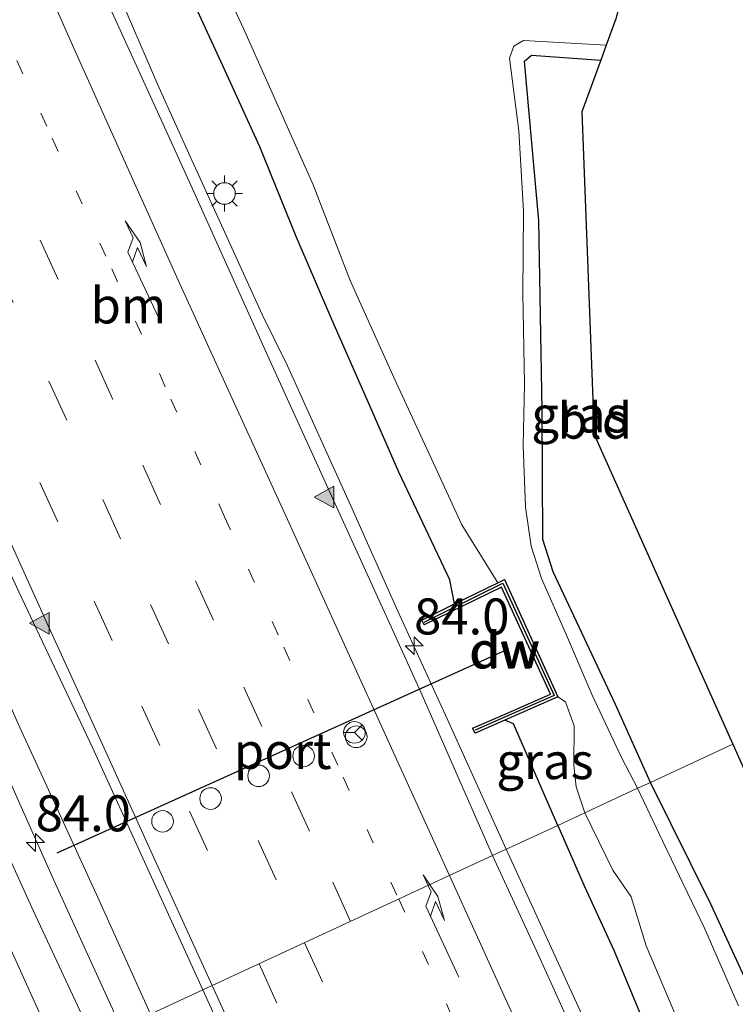
# Model space of a CAD drawing. Units: metres. Extents: x 139998 to 143378, y 431250 to 437442.
# Drawn here: x 140931 to 140981, y 435503 to 435571 of the extents above; entities that cross this region are included whole.
import ezdxf
from ezdxf.enums import TextEntityAlignment as Align

# ---------------------------------------------------------------- set-up
doc = ezdxf.new("R2010")
doc.units = ezdxf.units.M
doc.linetypes.add('VW-1-3_STREEP', pattern=[4, 1, -3])
doc.linetypes.add('VW-3-9_STREEP', pattern=[12, 3, -9])
doc.layers.get('0').update_dxf_attribs({"lineweight": 25})
for name, color, linetype, lineweight in [('B-ME-AM-KILOMETR-S-B1', 7, 'Continuous', 18), ('B-ME-BV-GELEIDECONSTRUCTIE-GELEIDERAIL-L-B1', 213, 'BV-GELEIDERAIL', 18), ('B-ME-GC-DAMWAND-GV-B6', 10, 'Continuous', 25), ('B-ME-GC-DAMWAND-L-B1', 10, 'Continuous', 25), ('B-ME-GW-INSTEEKWATERGANG-L-B1', 10, 'Continuous', 25), ('B-ME-IE-GRASLAND-GV-B6', 93, 'Continuous', 18), ('B-ME-IE-GRONDWERKLIJN-GROND_INGERICHT-GV-B6', 253, 'Continuous', 18), ('B-ME-IE-HULPGEOMETRIE-L-B1', 53, 'Continuous', 18), ('B-ME-IE-MEUBILAIR_WEGMEUBILAIR-LICHTMAST-S-B1', 8, 'Continuous', 18), ('B-ME-KG-KADASTRAAL-OPNAMEDTMGRENS-L-B1', 10, 'Continuous', 25), ('B-ME-OG-WATER-GV-B6', 153, 'Continuous', 18), ('B-ME-VH-VERH_SOORT-BITUMEN-GV-B6', 8, 'IE-TERREINAFSCHEIDING-NATUURLIJK-HOUTWAL', 18), ('B-ME-VW-DRIP-S-B1', 8, 'Continuous', 18), ('B-ME-VW-MARKERING-13STREEP-045-L-B1', 255, 'VW-1-3_STREEP', 18), ('B-ME-VW-MARKERING-39STREEP-015-L-B1', 255, 'VW-3-9_STREEP', 18), ('B-ME-VW-MARKERING-PIJLRE750-S-B1', 7, 'Continuous', 18), ('B-ME-VW-MARKERING-STREEP-015-L-B1', 7, 'Continuous', 18), ('B-ME-VW-MARKERING-VLAKMARK-S-B1', 7, 'Continuous', 18), ('B-ME-VW-MEUBILAIR_WEGMEUBILAIR-RONA-S-B1', 8, 'Continuous', 18), ('B-ME-VW-PORTAAL-L-B1', 10, 'Continuous', 25)]:
    doc.layers.add(name, color=color, linetype=linetype, lineweight=lineweight)
doc.styles.add('NLCS-ISO', font='NLCS-ISO.TTF')
doc.linetypes.add('BV-GELEIDERAIL', pattern='A,10,-3,[108,NLCS.SHX,S=1,R=0,X=0,Y=0],-3', length=16)
doc.linetypes.add('IE-TERREINAFSCHEIDING-NATUURLIJK-HOUTWAL', pattern='A,7,-1.5,[67,NLCS.SHX,S=0.75,R=45,X=0,Y=0],-1.5,7,-1.5,[70,NLCS.SHX,S=0.75,R=0,X=0,Y=0],-1.5', length=20)

# ---------------------------------------------------------------- blocks, each defined once
blk = doc.blocks.new('dtb')
blk.add_circle((0, 0), 0.75)
blk = doc.blocks.new('wegwijzer')
for q in [(0, 0.75), (-0.53, -0.53), (0.53, -0.53)]:
    blk.add_line((0, 0), q)
blk.add_circle((0, 0), 0.75)
blk = doc.blocks.new('hecto')
for p, q in [((0, 0.625), (-0.625, 0)), ((0, -0.625), (0, 0.625)), ((-0.625, 0), (0.625, 0)), ((0.625, 0), (0, -0.625))]:
    blk.add_line(p, q)
blk = doc.blocks.new('verfsymbol')
for color in [252, 253]:
    blk.add_hatch(color=color).paths.add_polyline_path([(0.75, -0.625), (0, 0.75), (-0.75, -0.625)])
blk.add_lwpolyline([(0.75, -0.625), (0, 0.75), (-0.75, -0.625)], close=True)
blk = doc.blocks.new('lantaarnpaal')
for p, q in [((-0.884, 0.884), (-0.53, 0.53)), ((0, 0.75), (0, 1.25)), ((0.53, 0.53), (0.884, 0.884)), ((-0.75, 0), (-1.25, 0)), ((0.75, 0), (1.25, 0)), ((-0.53, -0.53), (-0.884, -0.884)), ((0.53, -0.53), (0.884, -0.884)), ((0, -0.75), (0, -1.25))]:
    blk.add_line(p, q)
blk.add_circle((0, 0), 0.75)
blk = doc.blocks.new('pijlr')
for p, q in [((0, 0, 0.1), (5.45, 0, 0.1)), ((5.45, -0.75, 0.1), (4.7, 0, 0.1)), ((6.2, -0.75, 0.1), (5.45, 0, 0.1)), ((4, -0.75, 0.1), (5.45, -0.75, 0.1)), ((5.7, -1.05, 0.1), (4, -0.75, 0.1)), ((7.5, -0.75, 0.1), (5.7, -1.05, 0.1)), ((7.5, -0.75, 0.1), (6.2, -0.75, 0.1))]:
    blk.add_line(p, q)

msp = doc.modelspace()

# ---------------------------------------------------------------- linework, layer by layer
at = {"layer": 'B-ME-BV-GELEIDECONSTRUCTIE-GELEIDERAIL-L-B1'}
for points in [[(140965.207, 435513.8452, 2.4765), (140960.9995, 435523.156, 2.5311), (140957.6863, 435530.3788, 2.4681), (140954.4124, 435537.6981, 2.4681), (140951.6322, 435543.832, 2.4681), (140950.0169, 435547.4243, 2.4681), (140948.257, 435551.0075, 2.4681), (140946.0357, 435555.8775, 2.4681), (140943.2624, 435561.9667, 2.4051), (140941.0821, 435566.8021, 2.4681), (140938.4337, 435572.9204, 2.4681), (140935.6582, 435579.0217, 2.5626), (140932.8876, 435585.0757, 2.5941), (140930.0654, 435591.1244, 2.5941), (140928.279, 435594.7486, 2.5941), (140925.4986, 435600.7849, 2.5941), (140922.7165, 435606.873, 2.5941), (140920.5796, 435611.7611, 2.5941), (140919.1486, 435615.4428, 2.4996), (140917.6536, 435619.1291, 2.3421), (140916.1331, 435622.8542, 2.2476), (140914.5965, 435626.5443, 2.0901), (140912.9937, 435630.4927, 1.9641)], [(140940.5088, 435502.3937, 2.8073), (140936.8772, 435510.4466, 2.76), (140934.0859, 435516.5037, 2.76), (140931.3196, 435522.5599, 2.76), (140928.6151, 435528.6452, 2.76), (140926.3846, 435533.5147, 2.7949), (140924.1601, 435538.329, 2.8646), (140921.3462, 435544.4272, 2.8995), (140919.1627, 435549.3176, 2.9693), (140916.9315, 435554.1087, 3.0041), (140914.1741, 435560.2283, 3.0041), (140911.4163, 435566.2599, 3.0041), (140909.2251, 435571.1035, 3.0041), (140907.02, 435575.9704, 3.039)], [(140905.0725, 435574.5994, 2.9164), (140907.3111, 435569.7667, 2.8849), (140910.1133, 435563.6983, 2.8534), (140912.6778, 435558.0499, 2.8219), (140915.4424, 435551.9698, 2.7904), (140917.6209, 435547.1263, 2.7904), (140919.8597, 435542.285, 2.7904), (140922.0718, 435537.4202, 2.7904), (140924.2996, 435532.5509, 2.7904), (140926.5141, 435527.7139, 2.7904), (140928.1731, 435524.0878, 2.7904), (140929.8665, 435520.4416, 2.7904), (140931.5082, 435516.7933, 2.7904), (140933.6666, 435511.9416, 2.7904), (140935.888, 435507.0717, 2.7589), (140938.4555, 435501.4416, 2.787)], [(140965.207, 435513.8452, 2.4765), (140969.8334, 435503.7238, 2.4765), (140974.276, 435494.0172, 2.4484), (140979.2567, 435483.1276, 2.4203), (140983.6849, 435473.3922, 2.4203), (140987.5663, 435464.8651, 2.4203), (140990.8784, 435457.6087, 2.364), (140993.6491, 435451.5007, 2.364), (140996.9586, 435444.2237, 2.3359), (141001.3734, 435434.5108, 2.3078), (141004.1381, 435428.478, 2.3359), (141007.4802, 435421.1995, 2.3078), (141010.7698, 435413.9237, 2.2796), (141014.0819, 435406.621, 2.2796)]]:
    msp.add_polyline3d(points, dxfattribs=at)
at = {"layer": 'B-ME-GC-DAMWAND-GV-B6'}
msp.add_polyline3d([(140965.085, 435532.579, -0.1658), (140968.793, 435524.435, -0.1658), (140965.1202, 435522.8178, 1.5652), (140963.053, 435521.917, 1.6471), (140962.871, 435522.254, 1.6471), (140964.9651, 435523.172, 1.5652), (140968.289, 435524.629, 1.6054), (140964.881, 435532.061, 1.5807), (140961.2715, 435530.2942, 1.5599), (140959.508, 435529.431, 1.6133), (140959.352, 435529.756, 1.6133), (140961.1009, 435530.6402, 1.5599), (140961.62, 435530.9026, 1.5318), (140964.6314, 435532.3595, -0.1658), (140965.085, 435532.579, -0.1658)], dxfattribs=at)
at = {"layer": 'B-ME-GC-DAMWAND-L-B1'}
msp.add_polyline3d([(140959.5115, 435529.6337, 1.6184), (140961.3244, 435530.5276, 1.7312), (140964.965, 435532.325, 1.7312), (140968.542, 435524.526, 1.7312), (140965.2043, 435523.0596, 1.7312), (140963.0443, 435522.1213, 1.6502)], dxfattribs=at)
at = {"layer": 'B-ME-GW-INSTEEKWATERGANG-L-B1'}
for points in [[(140961.62, 435530.9026, 1.5318), (140961.2906, 435532.5547, 1.5318), (140957.7548, 435540.0404, 1.5318), (140955.5843, 435545.018, 1.5318), (140953.1047, 435550.6435, 1.5318), (140950.6297, 435556.4202, 1.4835), (140948.095, 435562.6373, 1.4835), (140945.6819, 435567.9208, 1.4835), (140943.242, 435573.2775, 1.4835)], [(140975.228, 435518.4916, 0.8), (140972.7894, 435523.9048, 0.8), (140968.462, 435533.1148, 0.7342), (140967.7623, 435535.3596, 0.7725), (140967.7129, 435544.3561, 0.7065), (140967.4759, 435557.5048, 0.7275), (140966.4881, 435568.6063, 0.6208), (140966.9672, 435569.0257, 0.6208), (140971.775, 435568.6601, 0.797)], [(140968.7916, 435515.5073, 1.4073), (140965.7082, 435522.5652, 1.5667), (140965.1202, 435522.8178, 1.5652)], [(141076.719, 435306.9845, 0.8891), (141073.1733, 435306.5204, 0.794), (141072.0691, 435306.573, 0.794), (141071.4663, 435307.258, 0.794), (141068.847, 435313.193, 0.938), (141063.34, 435324.748, 0.759), (141057.349, 435337.795, 0.76), (141052.162, 435349.423, 0.787), (141048, 435358.57, 0.756), (141042.918, 435369.861, 0.795), (141037.538, 435381.929, 0.793), (141031.631, 435395.426, 0.893), (141024.886, 435410.336, 0.977), (141019.228, 435422.704, 0.996), (141012.74, 435436.529, 0.823), (141006.043, 435451.265, 0.809), (140999.335, 435466.126, 0.764), (140992.856, 435480.393, 0.842), (140986.064, 435495.597, 0.811), (140979.448, 435509.993, 0.796), (140975.228, 435518.4916, 0.8)], [(140968.7916, 435515.5073, 1.4073), (140970.6573, 435511.2507, 1.4073), (140972.6817, 435506.8324, 1.4073), (140974.7534, 435501.8522, 1.4073), (140976.9077, 435497.2755, 1.2543), (140979.0605, 435492.8958, 1.2161), (140981.0209, 435489.0408, 1.2161), (140983.3512, 435484.8924, 1.1396)]]:
    msp.add_polyline3d(points, dxfattribs=at)
at = {"layer": 'B-ME-IE-GRASLAND-GV-B6'}
for points in [[(140865.995, 435675.289, 2.683), (140871.418, 435663.683, 2.694), (140877.603, 435650.123, 2.671), (140882.969, 435638.221, 2.653), (140888.934, 435624.945, 2.627), (140894.327, 435613.156, 2.593), (140900.861, 435598.865, 2.57), (140905.991, 435587.605, 2.52), (140911.2369, 435575.9667, 2.4727), (140915.3909, 435566.8704, 2.4615), (140919.5239, 435557.7641, 2.4499), (140923.6364, 435548.6487, 2.4508), (140927.1647, 435540.8163, 2.409), (140931.3523, 435531.7374, 2.3635), (140936.4656, 435520.9161, 2.4037), (140940.1955, 435512.712, 2.3852), (140944.1267, 435504.0711, 2.3835)], [(140944.1267, 435504.0711, 2.3835), (140936.5642, 435500.5647, 2.069), (140932.3794, 435509.5331, 2.1218), (140929.1769, 435516.5307, 2.1218), (140926.4169, 435522.4997, 2.1218), (140923.8243, 435528.0766, 2.1218), (140920.2454, 435536.0864, 2.1218), (140915.5104, 435546.8672, 2.1291), (140911.3863, 435555.9774, 2.1148), (140907.1766, 435565.048, 2.1499), (140903.0728, 435574.1674, 2.1478), (140898.918, 435583.2634, 2.176), (140894.9007, 435592.4218, 2.1871), (140890.6114, 435601.4568, 2.191), (140886.5328, 435610.5874, 2.2122), (140882.3549, 435619.6225, 2.2357), (140878.216, 435628.7255, 2.259), (140874.1251, 435637.8504, 2.2703), (140869.9936, 435646.936, 2.2861), (140865.8844, 435656.0795, 2.2863), (140861.6412, 435665.1346, 2.3105), (140857.4103, 435674.1754, 2.2855)], [(140903.855, 435670.9091, -0.1658), (140906.7001, 435663.4581, -0.1658), (140910.1454, 435654.5722, -0.1658), (140913.7546, 435646.0533, -0.1658), (140917.0384, 435638.2191, -0.1658), (140919.6088, 435632.0452, -0.1658), (140921.8218, 435626.8257, -0.1658), (140926.1984, 435617.4611, -0.1658), (140928.7723, 435612.0361, -0.1658), (140932.9824, 435602.3796, -0.1658), (140937.1215, 435593.2398, -0.1658), (140940.4436, 435585.4935, -0.1658), (140943.0606, 435579.2309, -0.1658), (140946.9577, 435570.8744, -0.1658), (140951.7978, 435560.0189, -0.1658), (140954.3702, 435553.3711, -0.1658), (140957.4307, 435546.5724, -0.1658), (140960.1282, 435540.7093, -0.1658), (140962.1245, 435536.384, -0.1658), (140964.6314, 435532.3595, -0.1658)], [(140959.352, 435529.756, 1.6133), (140959.508, 435529.431, 1.6133), (140961.2715, 435530.2942, 1.5599), (140964.881, 435532.061, 1.5807), (140968.289, 435524.629, 1.6054), (140964.9651, 435523.172, 1.5652), (140962.871, 435522.254, 1.6471), (140963.053, 435521.917, 1.6471), (140965.1202, 435522.8178, 1.5652), (140965.7082, 435522.5652, 1.5667), (140968.7916, 435515.5073, 1.4073), (140964.259, 435513.4057, 1.8309), (140959.2898, 435524.7493, 1.8433), (140957.221, 435529.3012, 1.8402), (140953.0778, 435538.4028, 1.8618), (140948.9388, 435547.5059, 1.877), (140945.8405, 435554.3362, 1.8959), (140943.4298, 435559.7215, 1.9073), (140941.3602, 435564.2733, 1.9081), (140937.2071, 435573.3693, 1.9419)], [(140964.6314, 435532.3595, -0.1658), (140961.62, 435530.9026, 1.5318), (140961.2906, 435532.5547, 1.5318), (140957.7548, 435540.0404, 1.5318), (140955.5843, 435545.018, 1.5318), (140953.1047, 435550.6435, 1.5318), (140950.6297, 435556.4202, 1.4835), (140948.095, 435562.6373, 1.4835), (140945.6819, 435567.9208, 1.4835), (140943.242, 435573.2775, 1.4835)], [(140943.242, 435573.2775, 1.4835), (140945.6819, 435567.9208, 1.4835), (140948.095, 435562.6373, 1.4835), (140950.6297, 435556.4202, 1.4835), (140953.1047, 435550.6435, 1.5318), (140955.5843, 435545.018, 1.5318), (140957.7548, 435540.0404, 1.5318), (140961.2906, 435532.5547, 1.5318), (140961.62, 435530.9026, 1.5318), (140961.1009, 435530.6402, 1.5599), (140959.352, 435529.756, 1.6133)], [(140972.1544, 435569.706, -0.1658), (140971.775, 435568.6601, 0.797), (140966.9672, 435569.0257, 0.6208), (140966.4881, 435568.6063, 0.6208), (140967.4759, 435557.5048, 0.7275), (140967.7129, 435544.3561, 0.7065), (140967.7623, 435535.3596, 0.7725), (140968.462, 435533.1148, 0.7342), (140972.7894, 435523.9048, 0.8), (140975.228, 435518.4916, 0.8), (140974.3372, 435518.0785, -0.0883), (140973.2096, 435520.2168, -0.1658), (140971.1789, 435524.5521, -0.1658), (140969.3218, 435528.8744, -0.1658), (140967.6531, 435532.6569, -0.1658), (140966.9406, 435534.9116, -0.1658), (140966.5567, 435537.6074, -0.1658), (140966.3881, 435541.8969, -0.1658), (140966.485, 435546.1644, -0.1658), (140966.3725, 435552.4652, -0.1658), (140966.4202, 435558.1673, -0.1658), (140966.097, 435563.7684, -0.1658), (140965.4386, 435568.8184, -0.1658), (140965.7415, 435569.6406, -0.1658), (140966.403, 435570.0301, -0.1658), (140972.1544, 435569.706, -0.1658)], [(140970.6809, 435516.3833, -0.0883), (140968.7916, 435515.5073, 1.4073), (140965.7082, 435522.5652, 1.5667), (140965.1202, 435522.8178, 1.5652), (140968.793, 435524.435, -0.1658), (140969.3228, 435524.0878, -0.1658), (140969.9386, 435522.4163, -0.1658), (140969.915, 435519.6988, -0.1658), (140970.0743, 435518.1738, -0.1658), (140970.6809, 435516.3833, -0.0883)], [(140981.3424, 435502.9682, -0.0883), (140978.9729, 435508.3568, -0.0883), (140976.0853, 435514.3798, -0.0883), (140974.3372, 435518.0785, -0.0883), (140975.228, 435518.4916, 0.8), (140979.448, 435509.993, 0.796), (140986.064, 435495.597, 0.811)], [(140983.3512, 435484.8924, 1.1396), (140981.0209, 435489.0408, 1.2161), (140979.0605, 435492.8958, 1.2161), (140976.9077, 435497.2755, 1.2543), (140974.7534, 435501.8522, 1.4073), (140972.6817, 435506.8324, 1.4073), (140970.6573, 435511.2507, 1.4073), (140968.7916, 435515.5073, 1.4073), (140970.6809, 435516.3833, -0.0883), (140972.6064, 435512.3848, -0.0883), (140973.8939, 435510.5347, -0.0883), (140974.9391, 435507.1247, -0.0883), (140977.3773, 435501.3412, -0.0883), (140979.8002, 435496.6173, -0.0883), (140981.209, 435493.2824, -0.0883)], [(140984.6062, 435468.8004, 1.6857), (140979.2302, 435480.6593, 1.7048), (140975.7718, 435488.2936, 1.7322), (140971.4119, 435497.7309, 1.7611), (140967.4449, 435506.4835, 1.8073), (140964.259, 435513.4057, 1.8309), (140968.7916, 435515.5073, 1.4073), (140970.6573, 435511.2507, 1.4073), (140972.6817, 435506.8324, 1.4073), (140974.7534, 435501.8522, 1.4073), (140976.9077, 435497.2755, 1.2543), (140979.0605, 435492.8958, 1.2161), (140981.0209, 435489.0408, 1.2161), (140983.3512, 435484.8924, 1.1396)], [(140981.7847, 435401.2003, 2.0299), (140977.6104, 435410.2859, 2.0633), (140973.4752, 435419.3926, 2.0571), (140969.3012, 435428.481, 2.0752), (140965.1425, 435437.5866, 2.0911), (140960.9734, 435446.6765, 2.0923), (140954.821, 435460.3586, 2.0728), (140950.6423, 435469.4449, 2.0916), (140946.452, 435478.5225, 2.0959), (140944.3886, 435483.0804, 2.084), (140940.2422, 435492.1761, 2.0938), (140936.5642, 435500.5647, 2.069), (140944.1267, 435504.0711, 2.3835), (140947.6618, 435496.3202, 2.3849), (140951.3831, 435488.1204, 2.3755), (140955.1252, 435479.9064, 2.3564), (140958.8578, 435471.7139, 2.3341), (140962.5727, 435463.5449, 2.3381), (140965.4639, 435456.6197, 2.2505), (140969.5869, 435447.5099, 2.2336), (140973.756, 435438.4213, 2.2204), (140976.8547, 435431.5912, 2.2158), (140981.0062, 435422.4935, 2.1996), (140985.1521, 435413.3933, 2.1965)]]:
    msp.add_polyline3d(points, dxfattribs=at)
at = {"layer": 'B-ME-IE-GRONDWERKLIJN-GROND_INGERICHT-GV-B6'}
for points in [[(140980.9441, 435521.1426, 0.8363), (140975.228, 435518.4916, 0.8), (140972.7894, 435523.9048, 0.8), (140968.462, 435533.1148, 0.7342), (140967.7623, 435535.3596, 0.7725), (140967.7129, 435544.3561, 0.7065), (140967.4759, 435557.5048, 0.7275), (140966.4881, 435568.6063, 0.6208), (140966.9672, 435569.0257, 0.6208), (140971.775, 435568.6601, 0.797), (140970.4723, 435565.0695, 0.8726), (140971.3184, 435542.6663, 0.8726), (140980.9441, 435521.1426, 0.8363)], [(141031.631, 435395.426, 0.893), (141024.886, 435410.336, 0.977), (141019.228, 435422.704, 0.996), (141012.74, 435436.529, 0.823), (141006.043, 435451.265, 0.809), (140999.335, 435466.126, 0.764), (140992.856, 435480.393, 0.842), (140986.064, 435495.597, 0.811), (140979.448, 435509.993, 0.796), (140975.228, 435518.4916, 0.8), (140980.9441, 435521.1426, 0.8363), (140992.916, 435494.3729, 0.9385), (141004.8879, 435467.6031, 0.9315), (141016.8597, 435440.8334, 0.9244), (141028.8316, 435414.0636, 0.9174), (141040.8035, 435387.2938, 0.9103)]]:
    msp.add_polyline3d(points, dxfattribs=at)
at = {"layer": 'B-ME-IE-HULPGEOMETRIE-L-B1'}
msp.add_polyline3d([(140897.877, 435482.627, 0.911), (140903.9533, 435485.4479, 0.6636), (140905.0376, 435485.9647, -0.1477), (140907.9229, 435487.2904, -0.1477), (140909.6156, 435488.0717, 0.9683), (140914.6545, 435490.406, 1.5689), (140936.5642, 435500.5647, 2.069), (140944.1267, 435504.0711, 2.3835), (140964.259, 435513.4057, 1.8309), (140968.7916, 435515.5073, 1.4073), (140970.6809, 435516.3833, -0.0883), (140974.3372, 435518.0785, -0.0883), (140975.228, 435518.4916, 0.8), (140980.9441, 435521.1426, 0.8363)], dxfattribs=at)
at = {"layer": 'B-ME-KG-KADASTRAAL-OPNAMEDTMGRENS-L-B1'}
msp.add_polyline3d([(140901.8207, 435696.2837, 0.8726), (140921.7134, 435650.6039, 0.8726), (140936.5479, 435616.5354, 0.8726), (140939.2153, 435612.1573, 0.8726), (140949.9104, 435599.6937, 0.8726), (140971.4388, 435574.9322, 0.7899), (140972.4243, 435574.4731, 0.8145), (140972.6776, 435573.8605, 0.6762), (140973.0342, 435572.998, -0.1658), (140973.1375, 435572.7483, -0.1658), (140972.8221, 435571.5464, -0.1658), (140972.1544, 435569.706, -0.1658), (140971.775, 435568.6601, 0.797), (140970.4723, 435565.0695, 0.8726), (140971.3184, 435542.6663, 0.8726), (140980.9441, 435521.1426, 0.8363), (140992.916, 435494.3729, 0.9385), (141004.8878, 435467.6031, 0.9315), (141016.8597, 435440.8334, 0.9244), (141028.8316, 435414.0636, 0.9174), (141040.8034, 435387.2938, 0.9103)], dxfattribs=at)
msp.add_polyline3d([(140901.8207, 435696.2837, 0.8726), (140921.7134, 435650.6039, 0.8726), (140936.5479, 435616.5354, 0.8726), (140939.2153, 435612.1573, 0.8726), (140949.9104, 435599.6937, 0.8726), (140971.4388, 435574.9322, 0.7899), (140972.4243, 435574.4731, 0.8145), (140972.6776, 435573.8605, 0.6762), (140973.0342, 435572.998, -0.1658), (140973.1375, 435572.7483, -0.1658), (140972.8221, 435571.5464, -0.1658), (140972.1544, 435569.706, -0.1658), (140971.775, 435568.6601, 0.797), (140970.4723, 435565.0695, 0.8726), (140971.3184, 435542.6663, 0.8726), (140980.9441, 435521.1426, 0.8363), (140992.916, 435494.3729, 0.9385), (141004.8878, 435467.6031, 0.9315), (141016.8597, 435440.8334, 0.9244), (141028.8316, 435414.0636, 0.9174), (141040.8034, 435387.2938, 0.9103)], dxfattribs=at)
msp.add_polyline3d([(140901.8207, 435696.2837, 0.8726), (140921.7134, 435650.6039, 0.8726), (140936.5479, 435616.5354, 0.8726), (140939.2153, 435612.1573, 0.8726), (140949.9104, 435599.6937, 0.8726), (140971.4388, 435574.9322, 0.7899), (140972.4243, 435574.4731, 0.8145), (140972.6776, 435573.8605, 0.6762), (140973.0342, 435572.998, -0.1658), (140973.1375, 435572.7483, -0.1658), (140972.8221, 435571.5464, -0.1658), (140972.1544, 435569.706, -0.1658), (140971.775, 435568.6601, 0.797), (140970.4723, 435565.0695, 0.8726), (140971.3184, 435542.6663, 0.8726), (140980.9441, 435521.1426, 0.8363), (140992.916, 435494.3729, 0.9385), (141004.8878, 435467.6031, 0.9315), (141016.8597, 435440.8334, 0.9244), (141028.8316, 435414.0636, 0.9174), (141040.8034, 435387.2938, 0.9103)], dxfattribs=at)
msp.add_polyline3d([(140901.8207, 435696.2837, 0.8726), (140921.7134, 435650.6039, 0.8726), (140936.5479, 435616.5354, 0.8726), (140939.2153, 435612.1573, 0.8726), (140949.9104, 435599.6937, 0.8726), (140971.4388, 435574.9322, 0.7899), (140972.4243, 435574.4731, 0.8145), (140972.6776, 435573.8605, 0.6762), (140973.0342, 435572.998, -0.1658), (140973.1375, 435572.7483, -0.1658), (140972.8221, 435571.5464, -0.1658), (140972.1544, 435569.706, -0.1658), (140971.775, 435568.6601, 0.797), (140970.4723, 435565.0695, 0.8726), (140971.3184, 435542.6663, 0.8726), (140980.9441, 435521.1426, 0.8363), (140992.916, 435494.3729, 0.9385), (141004.8878, 435467.6031, 0.9315), (141016.8597, 435440.8334, 0.9244), (141028.8316, 435414.0636, 0.9174), (141040.8034, 435387.2938, 0.9103)], dxfattribs=at)
msp.add_polyline3d([(140901.8207, 435696.2837, 0.8726), (140921.7134, 435650.6039, 0.8726), (140936.5479, 435616.5354, 0.8726), (140939.2153, 435612.1573, 0.8726), (140949.9104, 435599.6937, 0.8726), (140971.4388, 435574.9322, 0.7899), (140972.4243, 435574.4731, 0.8145), (140972.6776, 435573.8605, 0.6762), (140973.0342, 435572.998, -0.1658), (140973.1375, 435572.7483, -0.1658), (140972.8221, 435571.5464, -0.1658), (140972.1544, 435569.706, -0.1658), (140971.775, 435568.6601, 0.797), (140970.4723, 435565.0695, 0.8726), (140971.3184, 435542.6663, 0.8726), (140980.9441, 435521.1426, 0.8363), (140992.916, 435494.3729, 0.9385), (141004.8878, 435467.6031, 0.9315), (141016.8597, 435440.8334, 0.9244), (141028.8316, 435414.0636, 0.9174), (141040.8034, 435387.2938, 0.9103)], dxfattribs=at)
msp.add_polyline3d([(140901.8207, 435696.2837, 0.8726), (140921.7134, 435650.6039, 0.8726), (140936.5479, 435616.5354, 0.8726), (140939.2153, 435612.1573, 0.8726), (140949.9104, 435599.6937, 0.8726), (140971.4388, 435574.9322, 0.7899), (140972.4243, 435574.4731, 0.8145), (140972.6776, 435573.8605, 0.6762), (140973.0342, 435572.998, -0.1658), (140973.1375, 435572.7483, -0.1658), (140972.8221, 435571.5464, -0.1658), (140972.1544, 435569.706, -0.1658), (140971.775, 435568.6601, 0.797), (140970.4723, 435565.0695, 0.8726), (140971.3184, 435542.6663, 0.8726), (140980.9441, 435521.1426, 0.8363), (140992.916, 435494.3729, 0.9385), (141004.8878, 435467.6031, 0.9315), (141016.8597, 435440.8334, 0.9244), (141028.8316, 435414.0636, 0.9174), (141040.8034, 435387.2938, 0.9103)], dxfattribs=at)
at = {"layer": 'B-ME-OG-WATER-GV-B6'}
for points in [[(140972.8221, 435571.5464, -0.1658), (140972.1544, 435569.706, -0.1658), (140966.403, 435570.0301, -0.1658), (140965.7415, 435569.6406, -0.1658), (140965.4386, 435568.8184, -0.1658), (140966.097, 435563.7684, -0.1658), (140966.4202, 435558.1673, -0.1658), (140966.3725, 435552.4652, -0.1658), (140966.485, 435546.1644, -0.1658), (140966.3881, 435541.8969, -0.1658), (140966.5567, 435537.6074, -0.1658), (140966.9406, 435534.9116, -0.1658), (140967.6531, 435532.6569, -0.1658), (140969.3218, 435528.8744, -0.1658), (140971.1789, 435524.5521, -0.1658), (140973.2096, 435520.2168, -0.1658), (140974.3372, 435518.0785, -0.0883), (140970.6809, 435516.3833, -0.0883), (140970.0743, 435518.1738, -0.1658), (140969.915, 435519.6988, -0.1658), (140969.9386, 435522.4163, -0.1658), (140969.3228, 435524.0878, -0.1658), (140968.793, 435524.435, -0.1658), (140965.085, 435532.579, -0.1658), (140964.6314, 435532.3595, -0.1658), (140962.1245, 435536.384, -0.1658), (140960.1282, 435540.7093, -0.1658), (140957.4307, 435546.5724, -0.1658), (140954.3702, 435553.3711, -0.1658), (140951.7978, 435560.0189, -0.1658), (140946.9577, 435570.8744, -0.1658), (140943.0606, 435579.2309, -0.1658)], [(140981.209, 435493.2824, -0.0883), (140979.8002, 435496.6173, -0.0883), (140977.3773, 435501.3412, -0.0883), (140974.9391, 435507.1247, -0.0883), (140973.8939, 435510.5347, -0.0883), (140972.6064, 435512.3848, -0.0883), (140970.6809, 435516.3833, -0.0883), (140974.3372, 435518.0785, -0.0883), (140976.0853, 435514.3798, -0.0883), (140978.9729, 435508.3568, -0.0883), (140981.3424, 435502.9682, -0.0883)]]:
    msp.add_polyline3d(points, dxfattribs=at)
at = {"layer": 'B-ME-VH-VERH_SOORT-BITUMEN-GV-B6'}
for points in [[(140874.1251, 435637.8504, 2.2703), (140878.216, 435628.7255, 2.259), (140882.3549, 435619.6225, 2.2357), (140886.5328, 435610.5874, 2.2122), (140890.6114, 435601.4568, 2.191), (140894.9007, 435592.4218, 2.1871), (140898.918, 435583.2634, 2.176), (140903.0728, 435574.1674, 2.1478), (140907.1766, 435565.048, 2.1499), (140911.3863, 435555.9774, 2.1148), (140915.5104, 435546.8672, 2.1291), (140920.2454, 435536.0864, 2.1218), (140923.8243, 435528.0766, 2.1218), (140926.4169, 435522.4997, 2.1218), (140929.1769, 435516.5307, 2.1218), (140932.3794, 435509.5331, 2.1218), (140936.5642, 435500.5647, 2.069)], [(140937.2071, 435573.3693, 1.9419), (140941.3602, 435564.2733, 1.9081), (140943.4298, 435559.7215, 1.9073), (140945.8405, 435554.3362, 1.8959), (140948.9388, 435547.5059, 1.877), (140953.0778, 435538.4028, 1.8618), (140957.221, 435529.3012, 1.8402), (140959.2898, 435524.7493, 1.8433), (140964.259, 435513.4057, 1.8309), (140944.1267, 435504.0711, 2.3835), (140940.1955, 435512.712, 2.3852), (140936.4656, 435520.9161, 2.4037), (140931.3523, 435531.7374, 2.3635), (140927.1647, 435540.8163, 2.409), (140923.6364, 435548.6487, 2.4508), (140919.5239, 435557.7641, 2.4499), (140915.3909, 435566.8704, 2.4615), (140911.2369, 435575.9667, 2.4727)], [(140985.1521, 435413.3933, 2.1965), (140981.0062, 435422.4935, 2.1996), (140976.8547, 435431.5912, 2.2158), (140973.756, 435438.4213, 2.2204), (140969.5869, 435447.5099, 2.2336), (140965.4639, 435456.6197, 2.2505), (140962.5727, 435463.5449, 2.3381), (140958.8578, 435471.7139, 2.3341), (140955.1252, 435479.9064, 2.3564), (140951.3831, 435488.1204, 2.3755), (140947.6618, 435496.3202, 2.3849), (140944.1267, 435504.0711, 2.3835), (140964.259, 435513.4057, 1.8309), (140967.4449, 435506.4835, 1.8073), (140971.4119, 435497.7309, 1.7611), (140975.7718, 435488.2936, 1.7322), (140979.2302, 435480.6593, 1.7048), (140984.6062, 435468.8004, 1.6857)]]:
    msp.add_polyline3d(points, dxfattribs=at)
at = {"layer": 'B-ME-VW-MARKERING-13STREEP-045-L-B1'}
for points in [[(140920.2072, 435592.8743, 2.2042), (140922.0594, 435588.7784, 2.1966), (140925.8381, 435580.4808, 2.1696), (140929.5666, 435572.2781, 2.1561), (140933.6775, 435563.2423, 2.1321), (140937.8066, 435554.1737, 2.1146), (140941.9238, 435545.1163, 2.0968), (140945.6445, 435536.9393, 2.0696), (140949.7689, 435527.8811, 2.0541), (140953.8887, 435518.8495, 2.0494), (140957.743, 435510.3845, 2.0436)], [(140957.743, 435510.3845, 2.0436), (140961.711, 435501.654, 2.0387), (140965.8498, 435492.5773, 2.0153), (140969.9676, 435483.5451, 1.9904), (140973.6762, 435475.3622, 1.9627), (140977.7949, 435466.3094, 1.964), (140981.9016, 435457.262, 1.9599), (140986.0371, 435448.1968, 1.9389), (140990.1284, 435439.2315, 1.9304), (140994.2312, 435430.2551, 1.9039), (140998.3072, 435421.3068, 1.8758), (141002.4202, 435412.3216, 1.8598), (141006.5015, 435403.3749, 1.8435)]]:
    msp.add_polyline3d(points, dxfattribs=at)
at = {"layer": 'B-ME-VW-MARKERING-39STREEP-015-L-B1'}
for points in [[(140870.8793, 435675.4057, 2.6351), (140875.0236, 435666.3049, 2.6303), (140878.3378, 435659.0182, 2.6067), (140881.6821, 435651.6652, 2.5885), (140884.998, 435644.3848, 2.5862), (140888.3383, 435637.052, 2.5757), (140891.6653, 435629.7463, 2.5598), (140895.3925, 435621.5544, 2.5446), (140900.7952, 435609.675, 2.5287), (140904.105, 435602.3918, 2.5109), (140907.8744, 435594.1142, 2.4709), (140911.6295, 435585.8772, 2.4575), (140915.3555, 435577.6848, 2.4444), (140918.6774, 435570.3822, 2.4276), (140922.0091, 435563.0676, 2.412), (140925.3308, 435555.7897, 2.4091), (140929.0688, 435547.5643, 2.3998), (140932.8246, 435539.3217, 2.3534), (140936.5899, 435531.0729, 2.3199), (140939.9032, 435523.7913, 2.3232), (140943.2223, 435516.4903, 2.3005), (140948.0449, 435505.8878, 2.2912)], [(140876.0583, 435672.4648, 2.5363), (140879.8168, 435664.2239, 2.5296), (140883.5435, 435656.0317, 2.5095), (140887.2802, 435647.8055, 2.4985), (140890.6107, 435640.4793, 2.493), (140893.9378, 435633.1682, 2.4769), (140897.2519, 435625.8869, 2.4581), (140900.58, 435618.5707, 2.4429), (140904.3294, 435610.3255, 2.4336), (140907.6452, 435603.045, 2.4193), (140911.3883, 435594.8162, 2.3805), (140915.1544, 435586.5373, 2.3701), (140918.4707, 435579.257, 2.3599), (140922.2239, 435571.019, 2.3412), (140925.9782, 435562.7733, 2.3198), (140929.7108, 435554.57, 2.3144), (140933.4371, 435546.3777, 2.2958), (140937.1838, 435538.1505, 2.252), (140940.5058, 435530.859, 2.2354), (140943.8377, 435523.5473, 2.2411), (140947.9799, 435514.4456, 2.2143), (140951.2064, 435507.3537, 2.2043)], [(140954.398, 435508.8335, 2.1389), (140951.5436, 435515.1045, 2.1498), (140948.2263, 435522.3843, 2.1445), (140944.868, 435529.7584, 2.1508), (140941.2048, 435537.806, 2.1664), (140937.8921, 435545.0879, 2.1888), (140934.0924, 435553.4425, 2.2119), (140929.9891, 435562.4546, 2.2275), (140926.1838, 435570.8066, 2.251), (140922.872, 435578.0889, 2.2655), (140919.0571, 435586.4641, 2.2829), (140914.9752, 435595.4253, 2.3023), (140910.866, 435604.4512, 2.3241), (140907.1372, 435612.6424, 2.3393), (140903.7367, 435620.124, 2.3519), (140900.0646, 435628.2004, 2.3665), (140896.6951, 435635.6081, 2.3881), (140892.551, 435644.709, 2.4092), (140888.7442, 435653.074, 2.4055), (140884.6375, 435662.1066, 2.426), (140880.8294, 435670.4849, 2.4226)], [(141001.3545, 435405.7024, 1.9486), (140998.0266, 435412.9774, 1.9569), (140994.3305, 435421.0788, 1.9768), (140990.6328, 435429.1905, 2.0004), (140986.5242, 435438.1999, 2.0325), (140983.2161, 435445.4839, 2.0404), (140979.9032, 435452.7765, 2.0442), (140976.546, 435460.1622, 2.0608), (140973.226, 435467.4407, 2.0537), (140969.8742, 435474.8122, 2.0612), (140966.4789, 435482.2908, 2.0914), (140962.3347, 435491.3917, 2.1192), (140958.7434, 435499.2845, 2.1287), (140954.398, 435508.8335, 2.1389)], [(140951.2064, 435507.3537, 2.2043), (140955.0573, 435498.8924, 2.2015), (140958.3739, 435491.6123, 2.2034), (140962.1202, 435483.3766, 2.1821), (140965.4721, 435476.0051, 2.1663), (140969.1937, 435467.8189, 2.1514), (140973.3299, 435458.7144, 2.1388), (140977.116, 435450.3921, 2.1318), (140980.4454, 435443.0846, 2.135), (140983.7783, 435435.7789, 2.1337), (140987.1042, 435428.503, 2.1024), (140991.2242, 435419.4794, 2.0762), (140995.3515, 435410.4397, 2.0631), (140999.4622, 435401.4477, 2.0461)], [(140948.0449, 435505.8878, 2.2912), (140952.7877, 435495.4718, 2.2921), (140956.524, 435487.2647, 2.2834), (140959.8357, 435479.9823, 2.2688), (140963.5881, 435471.7275, 2.253), (140966.9139, 435464.4075, 2.2427), (140970.6566, 435456.1647, 2.2253), (140974.7892, 435447.0586, 2.2156), (140978.1268, 435439.7301, 2.2174), (140981.8428, 435431.5828, 2.2164), (140985.9751, 435422.529, 2.1808), (140989.2981, 435415.2518, 2.1731), (140993.4183, 435406.2365, 2.1607)]]:
    msp.add_polyline3d(points, dxfattribs=at)
at = {"layer": 'B-ME-VW-MARKERING-STREEP-015-L-B1'}
for points in [[(140867.8914, 435673.2809, 2.7151), (140871.6252, 435665.063, 2.7218), (140875.3635, 435656.8872, 2.6971), (140879.0826, 435648.7138, 2.6799), (140884.6784, 435636.4123, 2.6681), (140888.4099, 435628.2116, 2.6502), (140892.1425, 435620.0049, 2.6365), (140895.8653, 435611.8084, 2.6249), (140899.5877, 435603.621, 2.6113), (140903.3286, 435595.4083, 2.5766), (140907.0676, 435587.1991, 2.5571), (140910.8106, 435578.9921, 2.5379), (140914.5309, 435570.8056, 2.5185), (140918.2498, 435562.64, 2.5036), (140921.9708, 435554.4618, 2.4983), (140925.7172, 435546.2526, 2.4952), (140929.4545, 435538.0443, 2.4536), (140933.1816, 435529.8254, 2.4197), (140936.9278, 435521.6261, 2.4013), (140940.6577, 435513.4222, 2.3828), (140944.7754, 435504.3719, 2.3817)], [(140892.2565, 435673.4951, 2.1169), (140895.5783, 435665.1213, 2.1245), (140898.9045, 435656.7746, 2.1221), (140902.2223, 435648.3977, 2.1499), (140905.5439, 435640.0483, 2.1396), (140908.8963, 435631.6685, 2.1319), (140910.565, 435627.5002, 2.131), (140913.9727, 435619.1569, 2.1224), (140917.4176, 435610.8418, 2.1148), (140920.8946, 435602.5404, 2.104), (140924.4157, 435594.2521, 2.0911), (140927.9514, 435586.0035, 2.0744), (140931.5369, 435577.7476, 2.0601), (140935.1774, 435569.5121, 2.0401), (140938.8513, 435561.2965, 2.0256), (140942.55, 435553.1306, 2.0115), (140946.2673, 435544.9569, 1.9912), (140950.0074, 435536.7652, 1.9702), (140953.7397, 435528.5538, 1.9594), (140957.4653, 435520.361, 1.9554), (140961.2653, 435512.0176, 1.9493)], [(140856.5078, 435670.0763, 2.3092), (140860.4471, 435661.4325, 2.3162), (140864.3734, 435652.777, 2.3174), (140868.1023, 435644.5516, 2.3113), (140871.8419, 435636.3483, 2.2979), (140875.7801, 435627.6923, 2.276), (140879.505, 435619.4979, 2.2581), (140883.2538, 435611.2762, 2.2387), (140887.1877, 435602.6364, 2.2188), (140891.1183, 435594.0079, 2.2121), (140894.8511, 435585.8035, 2.2095), (140898.7787, 435577.1794, 2.1868), (140902.7173, 435568.5433, 2.1631), (140906.6486, 435559.9026, 2.1615), (140910.7719, 435550.8429, 2.1499), (140914.7038, 435542.2281, 2.1467), (140918.4419, 435534.0053, 2.1316), (140922.3746, 435525.3699, 2.124), (140926.1167, 435517.147, 2.1163), (140930.0317, 435508.5337, 2.1144), (140934.1691, 435499.4542, 2.1147)], [(140961.2653, 435512.0176, 1.9493), (140964.9304, 435503.9708, 1.938), (140968.6565, 435495.7795, 1.9211), (140972.3791, 435487.5916, 1.8907), (140976.0842, 435479.4134, 1.8752), (140979.8184, 435471.2131, 1.8591), (140983.5314, 435463.0035, 1.8582), (140987.2705, 435454.7845, 1.8352), (140990.9955, 435446.5578, 1.8254), (140994.7466, 435438.3619, 1.8089), (140998.4927, 435430.1506, 1.7862), (141002.2141, 435421.9786, 1.7636), (141005.9444, 435413.8112, 1.7543), (141009.6786, 435405.6225, 1.7385)], [(140944.7754, 435504.3719, 2.3817), (140948.124, 435497.0302, 2.3825), (140951.8453, 435488.8305, 2.3732), (140955.5874, 435480.6165, 2.354), (140959.32, 435472.424, 2.3316), (140963.0349, 435464.255, 2.3357), (140966.7647, 435456.0539, 2.3191), (140970.4857, 435447.8872, 2.2974), (140974.2152, 435439.6774, 2.2979), (140977.9407, 435431.5051, 2.2964), (140981.6751, 435423.3158, 2.2676), (140985.4114, 435415.1225, 2.2593), (140989.1597, 435406.9419, 2.2477)]]:
    msp.add_polyline3d(points, dxfattribs=at)
at = {"layer": 'B-ME-VW-PORTAAL-L-B1'}
msp.add_line((140934.0078, 435513.5878, 10.1144), (140965.3591, 435527.7643, 10.092), dxfattribs=at)

# ---------------------------------------------------------------- block references
at = {"layer": 'B-ME-AM-KILOMETR-S-B1', "rotation": 90}
for p in [(140958.8069, 435527.9905, 1.747), (140932.5189, 435514.3106, 2.1199)]:
    msp.add_blockref('hecto', p, dxfattribs=at)
at = {"layer": 'B-ME-IE-MEUBILAIR_WEGMEUBILAIR-LICHTMAST-S-B1', "rotation": 90}
msp.add_blockref('lantaarnpaal', (140945.6409, 435559.4078, 1.8445), dxfattribs=at)
at = {"layer": 'B-ME-VW-DRIP-S-B1', "rotation": 90}
for p in [(140954.79, 435521.66, 8.56), (140951.137, 435520.3264, 9.8849), (140948.009, 435518.9477, 9.9329), (140944.6772, 435517.3683, 9.8609), (140941.3394, 435515.7841, 9.5249)]:
    msp.add_blockref('dtb', p, dxfattribs=at)
at = {"layer": 'B-ME-VW-MARKERING-PIJLRE750-S-B1', "rotation": 115}
for p in [(140941.2334, 435550.3968, 2.0711), (140961.9271, 435504.9483, 1.9961)]:
    msp.add_blockref('pijlr', p, dxfattribs=at)
at = {"layer": 'B-ME-VW-MARKERING-VLAKMARK-S-B1', "rotation": 90}
for p in [(140952.611, 435538.3139, 1.8583), (140932.8488, 435529.5433, 2.3956)]:
    msp.add_blockref('verfsymbol', p, dxfattribs=at)
at = {"layer": 'B-ME-VW-MEUBILAIR_WEGMEUBILAIR-RONA-S-B1', "rotation": 90}
msp.add_blockref('wegwijzer', (140954.6687, 435521.9633, 10.6674), dxfattribs=at)

# ---------------------------------------------------------------- texts
at = {"layer": 'B-ME-AM-KILOMETR-S-B1', "ltscale": 0.2, "style": 'NLCS-ISO'}
for p in [(140958.8069, 435527.9905, 1.747), (140932.5189, 435514.3106, 2.1199)]:
    msp.add_text('84.0', height=2.5, dxfattribs=at).set_placement(p, align=Align.BOTTOM_LEFT)
at = {"layer": 'B-ME-GC-DAMWAND-GV-B6', "ltscale": 0.2, "style": 'NLCS-ISO'}
msp.add_text('dw', height=2.5, dxfattribs=at).set_placement((140965.0506, 435527.651), align=Align.MIDDLE_CENTER)
at = {"layer": 'B-ME-GC-DAMWAND-L-B1', "ltscale": 0.2, "style": 'NLCS-ISO'}
msp.add_text('dw', height=2.5, dxfattribs=at).set_placement((140965.146, 435527.6946), align=Align.MIDDLE_CENTER)
at = {"layer": 'B-ME-IE-GRASLAND-GV-B6', "ltscale": 0.2, "style": 'NLCS-ISO'}
for p in [(140970.3333, 435544.0543), (140967.9005, 435519.9711)]:
    msp.add_text('gras', height=2.5, dxfattribs=at).set_placement(p, align=Align.MIDDLE_CENTER)
at = {"layer": 'B-ME-IE-GRONDWERKLIJN-GROND_INGERICHT-GV-B6', "ltscale": 0.2, "style": 'NLCS-ISO'}
msp.add_text('bld', height=2.5, dxfattribs=at).set_placement((140971.3664, 435543.6196), align=Align.MIDDLE_CENTER)
at = {"layer": 'B-ME-VW-MARKERING-13STREEP-045-L-B1', "ltscale": 0.2, "style": 'NLCS-ISO'}
msp.add_text('bm', height=2.5, dxfattribs=at).set_placement((140938.9664, 435551.6255), align=Align.MIDDLE_CENTER)
at = {"layer": 'B-ME-VW-PORTAAL-L-B1', "ltscale": 0.2, "style": 'NLCS-ISO'}
msp.add_text('port', height=2.5, dxfattribs=at).set_placement((140949.6834, 435520.676), align=Align.MIDDLE_CENTER)

doc.saveas('drawing.dxf')
